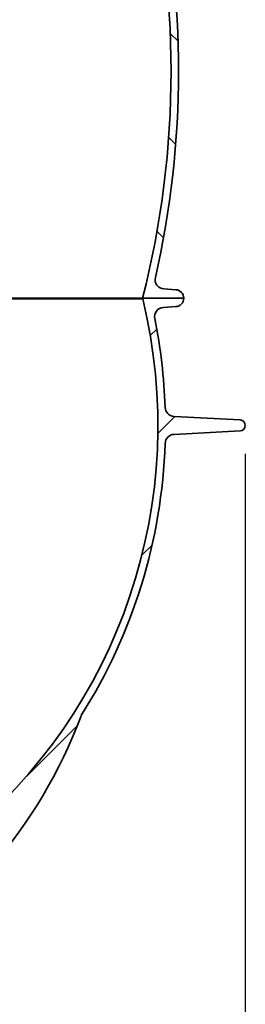
# Model space of a CAD drawing. Units: millimetres. Extents: x 3424 to 16568, y -2686 to 9586.
# Drawn here: x 6486 to 6726, y 1428 to 2474 of the extents above; entities that cross this region are included whole.
import ezdxf

# ---------------------------------------------------------------- set-up
doc = ezdxf.new("R2010")
doc.units = ezdxf.units.MM
doc.layers.add('kote', color=152, linetype='Continuous')
doc.layers.add('Viditelná (ISO)', color=7, linetype='Continuous', lineweight=35)
doc.styles.get("Standard").update_dxf_attribs({"font": 'trebuc.ttf'})
doc.dimstyles.new('VARIABEL-ST', dxfattribs={"dimscale": 40, "dimtxt": 7, "dimasz": 2.5, "dimexe": 1, "dimexo": 1, "dimgap": 0.6, "dimtad": 1, "dimdsep": 46, "dimtxsty": 'Standard', "dimcen": 0, "dimclrd": 256, "dimclre": 256, "dimclrt": 5, "dimadec": 0, "dimazin": 0, "dimtp": 0.1, "dimtm": 0.1, "dimtfac": 0.71, "dimtdec": 3, "dimtmove": 0, "dimatfit": 3, "dimfxl": 1, "dimtzin": 0, "dimarcsym": 0})

# ---------------------------------------------------------------- blocks, each defined once
blk = doc.blocks.new('*D2')
at = {"layer": 'DEFPOINTS', "color": 0, "transparency": 16777216}
for p in [(5404.67192433974, 2052.911409365368), (6725.671924339704, 2052.911409365368), (6725.671924339704, 1265.675232298372)]:
    blk.add_point(p, dxfattribs=at)
at = {"layer": 'kote', "transparency": 16777216}
for p, q in [((5404.67192433974, 2012.911409365368), (5404.67192433974, 1225.675232298372)), ((6725.671924339704, 2012.911409365368), (6725.671924339704, 1225.675232298372)), ((5504.67192433974, 1265.675232298372), (6625.671924339704, 1265.675232298372))]:
    blk.add_line(p, q, dxfattribs=at)
for points in [[(5504.67192433974, 1282.341898965039), (5504.67192433974, 1249.008565631705), (5404.67192433974, 1265.675232298372)], [(6625.671924339704, 1282.341898965039), (6625.671924339704, 1249.008565631705), (6725.671924339704, 1265.675232298372)]]:
    blk.add_solid(points, dxfattribs=at)
at = {"layer": 'kote', "transparency": 16777216, "insert": (6065.171924339722, 1320.301494924635), "char_height": 60, "attachment_point": 5}
blk.add_mtext('Ø1321', dxfattribs=at)

msp = doc.modelspace()

# ---------------------------------------------------------------- hatches: boundary and pattern name
h = msp.add_hatch()
h.set_pattern_fill('ANSI31', color=256, scale=635, angle=90, style=0)
h.set_pattern_definition([(135, (3259.759520475633, -2797.80817777769), (-56.12660075668222, -56.12660075668221), [])])
edge = h.paths.add_edge_path()
edge.add_ellipse((5671.655260464595, 2419.291990538133), major_axis=(958.3058162726766, -219.0244950788861), ratio=1, start_angle=0, end_angle=25.7480900538527)
edge.add_ellipse((6639.709699001494, 2640.544570882619), major_axis=(-9.74862226415432, -2.228085265612236), ratio=1, start_angle=260.67500996824214, end_angle=359.9999999999984, ccw=False)
edge.add_line((6639.090668088389, 2650.525392528589), (6651.729054954496, 2651.30925105662))
edge.add_ellipse((6651.171927132495, 2660.29199053792), major_axis=(0.5571278220034518, -8.982739481357957), ratio=1, start_angle=0, end_angle=86.45094500310714)
edge.add_line((6660.171927132495, 2660.29199053792), (6616.671927132553, 2660.29199053792))
edge.add_line((6616.671927132553, 2660.29199053792), (6616.417929223291, 2660.29199053792))
edge.add_ellipse((5671.65526046669, 2419.291990537849), major_axis=(944.7626687565539, 241.0000000000595), ratio=1, start_angle=331.37915705319125, end_angle=360, ccw=False)
edge.add_line((6616.417929223349, 2178.291990538206), (6616.493082649391, 2178.29199053822))
edge.add_line((6616.493082649391, 2178.29199053822), (6660.171927132495, 2178.29199053822))
edge.add_ellipse((6651.171927132495, 2178.29199053822), major_axis=(9.000000000000057, 2.842170943040401e-13), ratio=1, start_angle=0, end_angle=86.45094500298573)
edge.add_line((6651.729054954511, 2187.274730019577), (6639.090668088389, 2188.058588547221))
edge.add_ellipse((6639.709699001494, 2198.039410193222), major_axis=(-0.6190309130985127, -9.98082164596866), ratio=1, start_angle=260.67500996597636, end_angle=360, ccw=False)
edge = h.paths.add_edge_path()
edge.add_ellipse((6458.688593800453, 2419.291990537322), major_axis=(-958.3058162725096, 219.024495079618), ratio=1, start_angle=0, end_angle=25.74809005385083)
edge.add_ellipse((5490.634155263495, 2198.039410193222), major_axis=(9.748622264067285, 2.228085265992662), ratio=1, start_angle=260.6750099659698, end_angle=360.0000000000004, ccw=False)
edge.add_line((5491.253186176586, 2188.058588547252), (5478.614799310493, 2187.27473001922))
edge.add_ellipse((5479.171927132495, 2178.29199053822), major_axis=(-0.5571278220222098, 8.9827394813571), ratio=1, start_angle=0, end_angle=86.45094500298576)
edge.add_line((5470.171927132495, 2178.29199053822), (5513.850771615598, 2178.29199053822))
edge.add_line((5513.850771615591, 2178.29199053822), (5513.925925041691, 2178.29199053822))
edge.add_ellipse((6458.688593798372, 2419.291990537826), major_axis=(-944.7626687566718, -240.9999999996041), ratio=1, start_angle=331.37915705319335, end_angle=360, ccw=False)
edge.add_line((5513.925925041814, 2660.291990537889), (5513.671927132829, 2660.29199053792))
edge.add_line((5513.671927132829, 2660.29199053792), (5470.171927132495, 2660.29199053792))
edge.add_ellipse((5479.171927132495, 2660.29199053792), major_axis=(-9.000000000000057, 0), ratio=1, start_angle=0, end_angle=86.45094500310586)
edge.add_line((5478.614799310493, 2651.309251056562), (5491.2531861766, 2650.525392528521))
edge.add_ellipse((5490.634155263495, 2640.544570882619), major_axis=(0.6190309131044104, 9.980821645968092), ratio=1, start_angle=260.67500996824214, end_angle=360, ccw=False)
h = msp.add_hatch()
h.set_pattern_fill('ANSI31', color=256, scale=635, style=0)
h.set_pattern_definition([(45, (3259.759520475633, -2797.80817777769), (-56.12660075668221, 56.12660075668222), [])])
edge = h.paths.add_edge_path()
edge.add_spline(control_points=[(6550.56993262059, 1733.489434670786), (6550.689653057136, 1733.810732342823), (6550.825820586109, 1734.125663824925), (6551.132636176309, 1734.745679460131), (6551.303634435691, 1735.050066253069), (6551.490189755012, 1735.344891824772)], knot_values=[-0.2075330515512415, -0.2075330515512415, -0.2075330515512415, -0.2075330515512415, -0.1046673322519918, -0.1046673322519918, -5.551115123125783e-17, -5.551115123125783e-17, -5.551115123125783e-17, -5.551115123125783e-17], degree=3, periodic=0)
edge.add_ellipse((6065.171927132495, 2043.070089749321), major_axis=(486.3182625804951, -307.7251979943962), ratio=1, start_angle=8.113365992476366e-09, end_angle=30.41540978757326)
edge.add_ellipse((6650.347043977392, 2023.567971260021), major_axis=(-9.99445118436434, 0.3330848590989889), ratio=1, start_angle=274.90879143956846, end_angle=360.00000000000205, ccw=False)
edge.add_line((6649.823683942388, 2033.5542665828), (6720.138735407683, 2037.23932228032))
edge.add_ellipse((6719.833157833094, 2043.070089749321), major_axis=(0.3055775745991698, -5.8307674689803), ratio=1, start_angle=0, end_angle=173.9999999992811)
edge.add_line((6720.138735407698, 2048.900857218301), (6649.823683942395, 2052.585912915722))
edge.add_ellipse((6650.347043977392, 2062.572208238522), major_axis=(-0.5233600349991718, -9.986295322779597), ratio=1, start_angle=274.90879143842176, end_angle=360, ccw=False)
edge.add_ellipse((6065.171927132509, 2043.070089749323), major_axis=(575.1806656605102, 19.16903363029942), ratio=1, start_angle=0, end_angle=9.462573870470083)
edge.add_ellipse((6639.178471183393, 2158.51157876742), major_axis=(-9.803698446468447, -1.971673596393374), ratio=1, start_angle=262.1778842991793, end_angle=359.9999999999992, ccw=False)
edge.add_line((6638.559406840544, 2168.492398339951), (6651.729085043193, 2169.309252923322))
edge.add_ellipse((6651.171927132495, 2178.291990538421), major_axis=(0.5571579107029124, -8.982737615145167), ratio=1, start_angle=0, end_angle=86.45075308440796)
edge.add_line((6660.171927132495, 2178.291990538421), (6616.493082649391, 2178.291990538421))
edge.add_line((6616.493082649391, 2178.291990538421), (6616.493082649391, 2177.610914332421))
edge.add_ellipse((6065.171927132495, 2043.070089749321), major_axis=(551.3211555169082, 134.5408245831022), ratio=1, start_angle=295.34456583382234, end_angle=360, ccw=False)
edge.add_ellipse((6356.950421843558, 1683.506382740463), major_axis=(65.8118143010284, -81.10104186563643), ratio=1, start_angle=358.6114719008308, end_angle=359.99999999999983, ccw=False)
edge.add_ellipse((6065.171927132495, 2052.146509409722), major_axis=(355.6057424748197, -451.3121070266244), ratio=1, start_angle=283.52819722750684, end_angle=360.00000000000006, ccw=False)
edge.add_ellipse((5773.393432421199, 1683.506382740183), major_axis=(-63.82724776347074, -82.6719803570117), ratio=1, start_angle=358.6114719008255, end_angle=359.99999999999994, ccw=False)
edge.add_ellipse((6065.171927132495, 2043.070089749321), major_axis=(-357.5903090121029, -440.6647488745031), ratio=1, start_angle=295.3445658338224, end_angle=359.99999999999994, ccw=False)
edge.add_line((5513.850771615584, 2177.610914332421), (5513.850771615591, 2178.291990538419))
edge.add_line((5513.850771615591, 2178.291990538421), (5470.171927132495, 2178.291990538421))
edge.add_ellipse((5479.171927132495, 2178.291990538421), major_axis=(-9.000000000000128, -1.4210854715202e-13), ratio=1, start_angle=0, end_angle=86.45075308440796)
edge.add_line((5478.614769221789, 2169.309252923276), (5491.784447426788, 2168.492398339822))
edge.add_ellipse((5491.165383081589, 2158.511578767422), major_axis=(0.6190643451988364, 9.980819572384831), ratio=1, start_angle=262.177884317836, end_angle=360, ccw=False)
edge.add_ellipse((6065.171927132495, 2043.070089749321), major_axis=(-564.2028456042765, 113.4698154225954), ratio=1, start_angle=0, end_angle=9.462573870579536)
edge.add_ellipse((5479.99681028759, 2062.572208238522), major_axis=(9.994451184364127, -0.3330848590988467), ratio=1, start_angle=274.90878872747004, end_angle=360.00000000000244, ccw=False)
edge.add_line((5480.520169849889, 2052.585912890969), (5410.205118857291, 2048.900857218221))
edge.add_ellipse((5410.510696431895, 2043.070089749321), major_axis=(-0.3055775746042855, 5.830767468980014), ratio=1, start_angle=0, end_angle=173.9999999992811)
edge.add_line((5410.205118857291, 2037.23932228034), (5480.520169849889, 2033.554266607622))
edge.add_ellipse((5479.99681028759, 2023.567971260021), major_axis=(0.5233595622974719, 9.986295347552531), ratio=1, start_angle=274.90878872632385, end_angle=360, ccw=False)
edge.add_ellipse((6065.171927132495, 2043.070089749319), major_axis=(-575.1806656605162, -19.16903363039992), ratio=1, start_angle=7.295103700315995e-15, end_angle=30.41540978941049)
edge.add_spline(control_points=[(5578.853664562146, 1735.344891739272), (5579.040219880113, 1735.050066165062), (5579.211218104418, 1734.745679431911), (5579.518033693883, 1734.125663797653), (5579.654201217501, 1733.810732316317), (5579.773921653348, 1733.489434646763)], knot_values=[-0.209334665339174, -0.209334665339174, -0.209334665339174, -0.209334665339174, -0.1046673326682087, -0.1046673326682087, -0.00180161414061706, -0.00180161414061706, -0.00180161414061706, -0.00180161414061706], degree=3, periodic=0)
edge.add_ellipse((6065.171927132495, 1914.356170883322), major_axis=(-485.398005479149, -180.8667362365574), ratio=1, start_angle=0, end_angle=41.12355893176382)
edge.add_ellipse((5813.715915972094, 1450.078372087481), major_axis=(9.98243884270146, 0.592380814275231), ratio=1, start_angle=0, end_angle=58.16364326770167, ccw=False)
edge.add_ellipse((5830.171927132495, 1451.05505928765), major_axis=(-6.473572314840226, -0.3843063857250861), ratio=1, start_angle=0, end_angle=86.60259893214531)
edge.add_ellipse((5830.171927132495, 1451.05505928765), major_axis=(0, -6.484969538368953), ratio=1, start_angle=0, end_angle=45.83768632929221)
edge.add_ellipse((5841.997734461092, 1439.57009017659), major_axis=(-7.173690644219413, 6.966933138545918), ratio=1, start_angle=320.8908230962492, end_angle=360.00000000018684, ccw=False)
edge.add_ellipse((5841.997734461092, 1439.570090176594), major_axis=(-1.171650042178066, 9.931124357016444), ratio=1, start_angle=353.2714905517547, end_angle=360, ccw=False)
edge.add_line((5841.99773346369, 1449.570089917386), (6065.17192713296, 1449.570089749252))
edge.add_line((6065.17192713296, 1449.570089749252), (6288.346120801285, 1449.570089749252))
edge.add_ellipse((6288.346119799793, 1439.570090177871), major_axis=(1.170009786518699, 9.93131773229955), ratio=1, start_angle=0, end_angle=6.719046366705982, ccw=False)
edge.add_ellipse((6288.346119799793, 1439.570090177869), major_axis=(7.173690646316687, 6.966933135275061), ratio=1, start_angle=0, end_angle=39.11863998361298, ccw=False)
edge.add_ellipse((6300.171927132495, 1451.05505928765), major_axis=(-4.652116198708002, -4.518035500889024), ratio=1, start_angle=0, end_angle=45.83768632926624)
edge.add_ellipse((6300.171927132495, 1451.05505928765), major_axis=(7.105427357601003e-14, -6.484969538369061), ratio=1, start_angle=0, end_angle=86.60259893214169)
edge.add_ellipse((6316.627938292888, 1450.078372087481), major_axis=(-9.982438842701528, 0.5923808142752307), ratio=1, start_angle=301.83635673229924, end_angle=360.00000000000244, ccw=False)
edge.add_ellipse((6065.171927132495, 1914.356170883322), major_axis=(246.6935866908941, -455.4846586720381), ratio=1, start_angle=0, end_angle=41.12355893459939)

# ---------------------------------------------------------------- linework, layer by layer
at = {"layer": 'Viditelná (ISO)'}
for p, q in [((6651.729054954496, 2187.27473001922), (6639.090668088389, 2188.058588547221)), ((5513.850771615591, 2177.610914332421), (6616.493082649391, 2177.610914332421)), ((5513.925925041691, 2178.29199053822), (6616.417929223291, 2178.29199053822)), ((6616.417929223291, 2178.29199053822), (6660.171927132495, 2178.29199053822)), ((6660.171927132495, 2178.291990538422), (6616.493082649391, 2178.291990538422)), ((6616.493082649391, 2178.291990538422), (6616.493082649391, 2177.610914332421)), ((6638.559406840544, 2168.492398339971), (6651.729085043193, 2169.309252923322)), ((6720.138735407691, 2048.900857218221), (6649.823683942388, 2052.585912915722)), ((6649.823683942388, 2033.554266582822), (6720.138735407691, 2037.23932228032))]:
    msp.add_line(p, q, dxfattribs=at)
at = {"layer": 'Viditelná (ISO)', "flags": 128}
msp.add_lwpolyline([(6550.569914498217, 1733.489418980658), (6550.600470223315, 1733.570328709662), (6550.63171259392, 1733.650933262885), (6550.663641610034, 1733.731270787299), (6550.696257271655, 1733.811341282904), (6550.729559578784, 1733.891106602729), (6550.763586678393, 1733.970566746772), (6550.798262276538, 1734.049759862006), (6550.83362452019, 1734.128647801459), (6550.86967340935, 1734.207230565131), (6550.906408944018, 1734.285470006049), (6550.943792977221, 1734.363404271186), (6550.981901802905, 1734.441033360541), (6551.020659127124, 1734.518357274115), (6551.060064949877, 1734.595299717963), (6551.100157418139, 1734.671898839057), (6551.140898384936, 1734.748154637397), (6551.182287850268, 1734.82402896601), (6551.224325814135, 1734.899559971869), (6551.267012276538, 1734.974709508002), (6551.310347237475, 1735.049515721381), (6551.35436884392, 1735.123940465033), (6551.399000801928, 1735.197983738959), (6551.444281258471, 1735.271607396186), (6551.490172066577, 1735.344887730658)], dxfattribs=at)
at = {"layer": 'Viditelná (ISO)'}
for centre, radius, start, end in [((5671.65526046669, 2419.291990537848), 975.0166666657727, 345.6895785266892, 14.3104214733108), ((5671.655260464602, 2419.291990538131), 983.0166666677641, 347.1259549730958, 12.87404502690418), ((6639.709699001494, 2198.039410193222), 10.00000000000041, 167.1259549704535, 266.4509450041874), ((6651.171927132495, 2178.291990538219), 9.000000000000057, 0, 86.45094500293426), ((6065.171927132495, 2043.070089749321), 567.5, 309.0586135849352, 13.71404775086097), ((6651.171927132495, 2178.291990538422), 9.000000000000151, 273.5492469156071, 0), ((6639.178471183393, 2158.511578767422), 10.00000000000013, 93.54924690224087, 191.3713626026762), ((6065.171927132509, 2043.070089749323), 575.4999999999859, 1.908788727209641, 11.37136259761742), ((6650.347043977392, 2062.572208238522), 10.0000000000002, 181.9087887271037, 266.999997288632), ((6719.833157833094, 2043.070089749321), 5.838769299382946, 273.0000000004224, 86.9999999995776), ((6650.347043977392, 2023.567971260021), 10.00000000000014, 93.00000271136804, 178.0912112717487), ((6065.171927132495, 2043.070089749323), 575.500000000001, 327.6758014852962, 358.0912112727904), ((6065.171927132495, 1914.356170883322), 518.0000000000007, 298.4402763860972, 339.5638353207124)]:
    msp.add_arc(centre, radius, start, end, dxfattribs=at)

# ---------------------------------------------------------------- dimensions: what is measured, and where the dimension line sits
at = {"layer": 'kote'}
dim = msp.add_linear_dim(base=(6725.671924339704, 1265.675232298372), p1=(5404.67192433974, 2052.911409365368), p2=(6725.671924339704, 2052.911409365368), text='Ø<>', dimstyle='VARIABEL-ST', override={"dimtxt": 1.5, "dimtoh": 1, "dimdec": 0, "dimpost": '<>', "dimclrt": 256, "dimtofl": 0, "dimatfit": 0}, dxfattribs=at)
dim.commit()
dim.dimension.update_dxf_attribs({"geometry": '*D2', "text_midpoint": (6065.171924339722, 1320.301494924635)})

doc.saveas('drawing.dxf')
